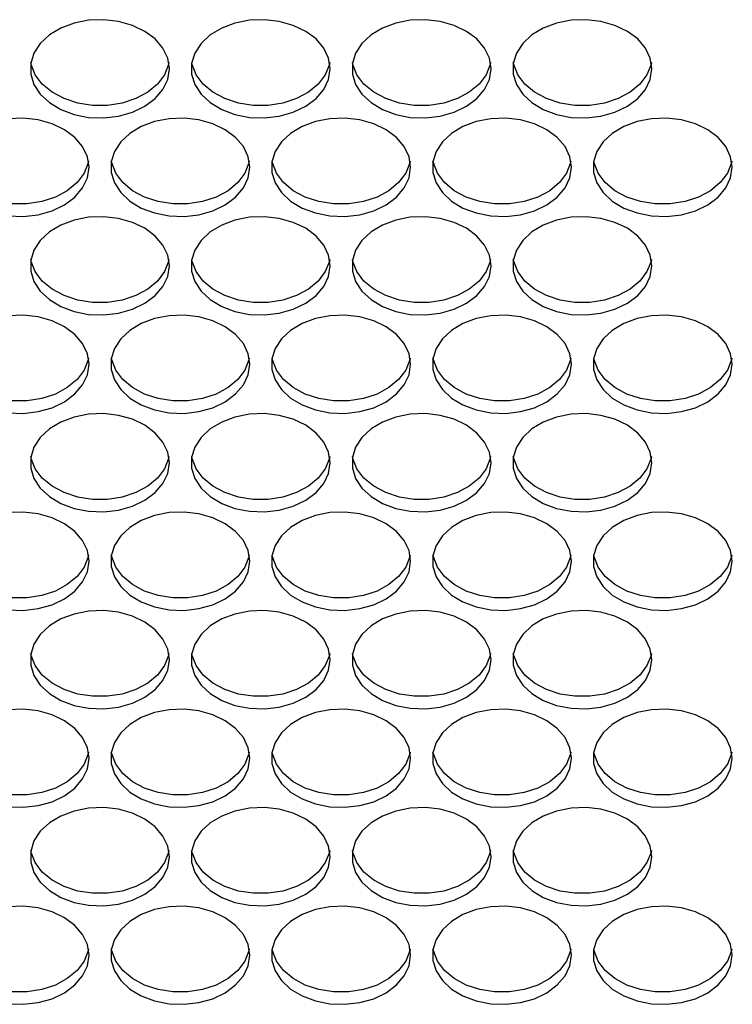
# Model space of a CAD drawing. Units: millimetres. Extents: x -1331 to 2711, y -1097 to 1666.
# Drawn here: x 348 to 430, y 156 to 269 of the extents above; entities that cross this region are included whole.
import ezdxf

# ---------------------------------------------------------------- set-up
doc = ezdxf.new("R2010")
doc.units = ezdxf.units.MM

msp = doc.modelspace()

# ---------------------------------------------------------------- linework, layer by layer
at = {"color": 7, "linetype": 'Continuous', "lineweight": 25, "flags": 128}
for points in [[(365.39, 263.69), (365.2, 264.91), (364.65, 266.07), (363.76, 267.12), (362.57, 268), (361.14, 268.69), (359.53, 269.14), (357.83, 269.34), (356.1, 269.27), (354.43, 268.95), (352.9, 268.37), (351.58, 267.58), (350.54, 266.61), (349.81, 265.5), (349.44, 264.3), (349.44, 263.08), (349.81, 261.89), (350.54, 260.78), (351.58, 259.8), (352.9, 259.01), (354.43, 258.44), (356.1, 258.11), (357.83, 258.04), (359.53, 258.24), (361.14, 258.69), (362.57, 259.38), (363.76, 260.27), (364.65, 261.32), (365.2, 262.48), (365.39, 263.69)], [(383.89, 263.69), (383.7, 264.91), (383.15, 266.07), (382.26, 267.12), (381.07, 268), (379.64, 268.69), (378.03, 269.14), (376.33, 269.34), (374.6, 269.27), (372.93, 268.95), (371.4, 268.37), (370.08, 267.58), (369.04, 266.61), (368.31, 265.5), (367.94, 264.3), (367.94, 263.08), (368.31, 261.89), (369.04, 260.78), (370.08, 259.8), (371.4, 259.01), (372.93, 258.44), (374.6, 258.11), (376.33, 258.04), (378.03, 258.24), (379.64, 258.69), (381.07, 259.38), (382.26, 260.27), (383.15, 261.32), (383.7, 262.48), (383.89, 263.69)], [(402.39, 263.69), (402.2, 264.91), (401.65, 266.07), (400.76, 267.12), (399.57, 268), (398.14, 268.69), (396.53, 269.14), (394.83, 269.34), (393.1, 269.27), (391.43, 268.95), (389.9, 268.37), (388.58, 267.58), (387.54, 266.61), (386.81, 265.5), (386.44, 264.3), (386.44, 263.08), (386.81, 261.89), (387.54, 260.78), (388.58, 259.8), (389.9, 259.01), (391.43, 258.44), (393.1, 258.11), (394.83, 258.04), (396.53, 258.24), (398.14, 258.69), (399.57, 259.38), (400.76, 260.27), (401.65, 261.32), (402.2, 262.48), (402.39, 263.69)], [(420.89, 263.69), (420.7, 264.91), (420.15, 266.07), (419.26, 267.12), (418.07, 268), (416.64, 268.69), (415.03, 269.14), (413.33, 269.34), (411.6, 269.27), (409.93, 268.95), (408.4, 268.37), (407.08, 267.58), (406.04, 266.61), (405.31, 265.5), (404.94, 264.3), (404.94, 263.08), (405.31, 261.89), (406.04, 260.78), (407.08, 259.8), (408.4, 259.01), (409.93, 258.44), (411.6, 258.11), (413.33, 258.04), (415.03, 258.24), (416.64, 258.69), (418.07, 259.38), (419.26, 260.27), (420.15, 261.32), (420.7, 262.48), (420.89, 263.69)], [(365.33, 264.4), (365.29, 264.19), (364.82, 263.01), (364.01, 261.93), (362.89, 261), (361.52, 260.26), (359.95, 259.75), (358.26, 259.48), (356.53, 259.48), (354.84, 259.75), (353.27, 260.26), (351.89, 261), (350.77, 261.93), (349.96, 263.01), (349.5, 264.19), (349.45, 264.4)], [(383.83, 264.4), (383.79, 264.19), (383.32, 263.01), (382.51, 261.93), (381.39, 261), (380.02, 260.26), (378.45, 259.75), (376.76, 259.48), (375.03, 259.48), (373.34, 259.75), (371.77, 260.26), (370.39, 261), (369.27, 261.93), (368.46, 263.01), (368, 264.19), (367.95, 264.4)], [(402.33, 264.4), (402.29, 264.19), (401.82, 263.01), (401.01, 261.93), (399.89, 261), (398.52, 260.26), (396.95, 259.75), (395.26, 259.48), (393.53, 259.48), (391.84, 259.75), (390.27, 260.26), (388.89, 261), (387.77, 261.93), (386.96, 263.01), (386.5, 264.19), (386.45, 264.4)], [(420.83, 264.4), (420.79, 264.19), (420.32, 263.01), (419.51, 261.93), (418.39, 261), (417.02, 260.26), (415.45, 259.75), (413.76, 259.48), (412.03, 259.48), (410.34, 259.75), (408.77, 260.26), (407.39, 261), (406.27, 261.93), (405.46, 263.01), (405, 264.19), (404.95, 264.4)], [(356.14, 252.36), (355.95, 253.58), (355.4, 254.74), (354.51, 255.79), (353.32, 256.68), (351.89, 257.36), (350.28, 257.81), (348.58, 258.01), (346.85, 257.95)], [(374.64, 252.36), (374.45, 253.58), (373.9, 254.74), (373.01, 255.79), (371.82, 256.68), (370.39, 257.36), (368.78, 257.81), (367.08, 258.01), (365.35, 257.95), (363.68, 257.62), (362.15, 257.05), (360.83, 256.25), (359.79, 255.28), (359.06, 254.17), (358.69, 252.98), (358.69, 251.75), (359.06, 250.56), (359.79, 249.45), (360.83, 248.47), (362.15, 247.68), (363.68, 247.11), (365.35, 246.78), (367.08, 246.72), (368.78, 246.91), (370.39, 247.37), (371.82, 248.05), (373.01, 248.94), (373.9, 249.99), (374.45, 251.15), (374.64, 252.36)], [(393.14, 252.36), (392.95, 253.58), (392.4, 254.74), (391.51, 255.79), (390.32, 256.68), (388.89, 257.36), (387.28, 257.81), (385.58, 258.01), (383.85, 257.95), (382.18, 257.62), (380.65, 257.05), (379.33, 256.25), (378.29, 255.28), (377.56, 254.17), (377.19, 252.98), (377.19, 251.75), (377.56, 250.56), (378.29, 249.45), (379.33, 248.47), (380.65, 247.68), (382.18, 247.11), (383.85, 246.78), (385.58, 246.72), (387.28, 246.91), (388.89, 247.37), (390.32, 248.05), (391.51, 248.94), (392.4, 249.99), (392.95, 251.15), (393.14, 252.36)], [(411.64, 252.36), (411.45, 253.58), (410.9, 254.74), (410.01, 255.79), (408.82, 256.68), (407.39, 257.36), (405.78, 257.81), (404.08, 258.01), (402.35, 257.95), (400.68, 257.62), (399.15, 257.05), (397.83, 256.25), (396.79, 255.28), (396.06, 254.17), (395.69, 252.98), (395.69, 251.75), (396.06, 250.56), (396.79, 249.45), (397.83, 248.47), (399.15, 247.68), (400.68, 247.11), (402.35, 246.78), (404.08, 246.72), (405.78, 246.91), (407.39, 247.37), (408.82, 248.05), (410.01, 248.94), (410.9, 249.99), (411.45, 251.15), (411.64, 252.36)], [(430.14, 252.36), (429.95, 253.58), (429.4, 254.74), (428.51, 255.79), (427.32, 256.68), (425.89, 257.36), (424.28, 257.81), (422.58, 258.01), (420.85, 257.95), (419.18, 257.62), (417.65, 257.05), (416.33, 256.25), (415.29, 255.28), (414.56, 254.17), (414.19, 252.98), (414.19, 251.75), (414.56, 250.56), (415.29, 249.45), (416.33, 248.47), (417.65, 247.68), (419.18, 247.11), (420.85, 246.78), (422.58, 246.72), (424.28, 246.91), (425.89, 247.37), (427.32, 248.05), (428.51, 248.94), (429.4, 249.99), (429.95, 251.15), (430.14, 252.36)], [(356.08, 253.07), (356.04, 252.86), (355.57, 251.68), (354.76, 250.6), (353.64, 249.67), (352.27, 248.93), (350.7, 248.42), (349.01, 248.15), (347.28, 248.15), (345.59, 248.42), (344.02, 248.93), (342.64, 249.67), (341.52, 250.6), (340.71, 251.68), (340.25, 252.86), (340.2, 253.07)], [(374.58, 253.07), (374.54, 252.86), (374.07, 251.68), (373.26, 250.6), (372.14, 249.67), (370.77, 248.93), (369.2, 248.42), (367.51, 248.15), (365.78, 248.15), (364.09, 248.42), (362.52, 248.93), (361.14, 249.67), (360.02, 250.6), (359.21, 251.68), (358.75, 252.86), (358.7, 253.07)], [(393.08, 253.07), (393.04, 252.86), (392.57, 251.68), (391.76, 250.6), (390.64, 249.67), (389.27, 248.93), (387.7, 248.42), (386.01, 248.15), (384.28, 248.15), (382.59, 248.42), (381.02, 248.93), (379.64, 249.67), (378.52, 250.6), (377.71, 251.68), (377.25, 252.86), (377.2, 253.07)], [(411.58, 253.07), (411.54, 252.86), (411.07, 251.68), (410.26, 250.6), (409.14, 249.67), (407.77, 248.93), (406.2, 248.42), (404.51, 248.15), (402.78, 248.15), (401.09, 248.42), (399.52, 248.93), (398.14, 249.67), (397.02, 250.6), (396.21, 251.68), (395.75, 252.86), (395.7, 253.07)], [(430.08, 253.07), (430.04, 252.86), (429.57, 251.68), (428.76, 250.6), (427.64, 249.67), (426.27, 248.93), (424.7, 248.42), (423.01, 248.15), (421.28, 248.15), (419.59, 248.42), (418.02, 248.93), (416.64, 249.67), (415.52, 250.6), (414.71, 251.68), (414.25, 252.86), (414.2, 253.07)], [(346.85, 246.78), (348.58, 246.72), (350.28, 246.91), (351.89, 247.37), (353.32, 248.05), (354.51, 248.94), (355.4, 249.99), (355.95, 251.15), (356.14, 252.36)], [(365.39, 241.04), (365.2, 242.25), (364.65, 243.41), (363.76, 244.46), (362.57, 245.35), (361.14, 246.03), (359.53, 246.49), (357.83, 246.68), (356.1, 246.62), (354.43, 246.29), (352.9, 245.72), (351.58, 244.93), (350.54, 243.95), (349.81, 242.84), (349.44, 241.65), (349.44, 240.42), (349.81, 239.23), (350.54, 238.12), (351.58, 237.15), (352.9, 236.35), (354.43, 235.78), (356.1, 235.45), (357.83, 235.39), (359.53, 235.59), (361.14, 236.04), (362.57, 236.72), (363.76, 237.61), (364.65, 238.66), (365.2, 239.82), (365.39, 241.04)], [(383.89, 241.04), (383.7, 242.25), (383.15, 243.41), (382.26, 244.46), (381.07, 245.35), (379.64, 246.03), (378.03, 246.49), (376.33, 246.68), (374.6, 246.62), (372.93, 246.29), (371.4, 245.72), (370.08, 244.93), (369.04, 243.95), (368.31, 242.84), (367.94, 241.65), (367.94, 240.42), (368.31, 239.23), (369.04, 238.12), (370.08, 237.15), (371.4, 236.35), (372.93, 235.78), (374.6, 235.45), (376.33, 235.39), (378.03, 235.59), (379.64, 236.04), (381.07, 236.72), (382.26, 237.61), (383.15, 238.66), (383.7, 239.82), (383.89, 241.04)], [(402.39, 241.04), (402.2, 242.25), (401.65, 243.41), (400.76, 244.46), (399.57, 245.35), (398.14, 246.03), (396.53, 246.49), (394.83, 246.68), (393.1, 246.62), (391.43, 246.29), (389.9, 245.72), (388.58, 244.93), (387.54, 243.95), (386.81, 242.84), (386.44, 241.65), (386.44, 240.42), (386.81, 239.23), (387.54, 238.12), (388.58, 237.15), (389.9, 236.35), (391.43, 235.78), (393.1, 235.45), (394.83, 235.39), (396.53, 235.59), (398.14, 236.04), (399.57, 236.72), (400.76, 237.61), (401.65, 238.66), (402.2, 239.82), (402.39, 241.04)], [(420.89, 241.04), (420.7, 242.25), (420.15, 243.41), (419.26, 244.46), (418.07, 245.35), (416.64, 246.03), (415.03, 246.49), (413.33, 246.68), (411.6, 246.62), (409.93, 246.29), (408.4, 245.72), (407.08, 244.93), (406.04, 243.95), (405.31, 242.84), (404.94, 241.65), (404.94, 240.42), (405.31, 239.23), (406.04, 238.12), (407.08, 237.15), (408.4, 236.35), (409.93, 235.78), (411.6, 235.45), (413.33, 235.39), (415.03, 235.59), (416.64, 236.04), (418.07, 236.72), (419.26, 237.61), (420.15, 238.66), (420.7, 239.82), (420.89, 241.04)], [(365.33, 241.74), (365.29, 241.54), (364.82, 240.36), (364.01, 239.28), (362.89, 238.34), (361.52, 237.6), (359.95, 237.09), (358.26, 236.83), (356.53, 236.83), (354.84, 237.09), (353.27, 237.6), (351.89, 238.34), (350.77, 239.28), (349.96, 240.36), (349.5, 241.54), (349.45, 241.74)], [(383.83, 241.74), (383.79, 241.54), (383.32, 240.36), (382.51, 239.28), (381.39, 238.34), (380.02, 237.6), (378.45, 237.09), (376.76, 236.83), (375.03, 236.83), (373.34, 237.09), (371.77, 237.6), (370.39, 238.34), (369.27, 239.28), (368.46, 240.36), (368, 241.54), (367.95, 241.74)], [(402.33, 241.74), (402.29, 241.54), (401.82, 240.36), (401.01, 239.28), (399.89, 238.34), (398.52, 237.6), (396.95, 237.09), (395.26, 236.83), (393.53, 236.83), (391.84, 237.09), (390.27, 237.6), (388.89, 238.34), (387.77, 239.28), (386.96, 240.36), (386.5, 241.54), (386.45, 241.74)], [(420.83, 241.74), (420.79, 241.54), (420.32, 240.36), (419.51, 239.28), (418.39, 238.34), (417.02, 237.6), (415.45, 237.09), (413.76, 236.83), (412.03, 236.83), (410.34, 237.09), (408.77, 237.6), (407.39, 238.34), (406.27, 239.28), (405.46, 240.36), (405, 241.54), (404.95, 241.74)], [(356.14, 229.71), (355.95, 230.92), (355.4, 232.08), (354.51, 233.13), (353.32, 234.02), (351.89, 234.71), (350.28, 235.16), (348.58, 235.36), (346.85, 235.29)], [(374.64, 229.71), (374.45, 230.92), (373.9, 232.08), (373.01, 233.13), (371.82, 234.02), (370.39, 234.71), (368.78, 235.16), (367.08, 235.36), (365.35, 235.29), (363.68, 234.96), (362.15, 234.39), (360.83, 233.6), (359.79, 232.62), (359.06, 231.51), (358.69, 230.32), (358.69, 229.1), (359.06, 227.9), (359.79, 226.79), (360.83, 225.82), (362.15, 225.03), (363.68, 224.45), (365.35, 224.13), (367.08, 224.06), (368.78, 224.26), (370.39, 224.71), (371.82, 225.4), (373.01, 226.29), (373.9, 227.33), (374.45, 228.49), (374.64, 229.71)], [(393.14, 229.71), (392.95, 230.92), (392.4, 232.08), (391.51, 233.13), (390.32, 234.02), (388.89, 234.71), (387.28, 235.16), (385.58, 235.36), (383.85, 235.29), (382.18, 234.96), (380.65, 234.39), (379.33, 233.6), (378.29, 232.62), (377.56, 231.51), (377.19, 230.32), (377.19, 229.1), (377.56, 227.9), (378.29, 226.79), (379.33, 225.82), (380.65, 225.03), (382.18, 224.45), (383.85, 224.13), (385.58, 224.06), (387.28, 224.26), (388.89, 224.71), (390.32, 225.4), (391.51, 226.29), (392.4, 227.33), (392.95, 228.49), (393.14, 229.71)], [(411.64, 229.71), (411.45, 230.92), (410.9, 232.08), (410.01, 233.13), (408.82, 234.02), (407.39, 234.71), (405.78, 235.16), (404.08, 235.36), (402.35, 235.29), (400.68, 234.96), (399.15, 234.39), (397.83, 233.6), (396.79, 232.62), (396.06, 231.51), (395.69, 230.32), (395.69, 229.1), (396.06, 227.9), (396.79, 226.79), (397.83, 225.82), (399.15, 225.03), (400.68, 224.45), (402.35, 224.13), (404.08, 224.06), (405.78, 224.26), (407.39, 224.71), (408.82, 225.4), (410.01, 226.29), (410.9, 227.33), (411.45, 228.49), (411.64, 229.71)], [(430.14, 229.71), (429.95, 230.92), (429.4, 232.08), (428.51, 233.13), (427.32, 234.02), (425.89, 234.71), (424.28, 235.16), (422.58, 235.36), (420.85, 235.29), (419.18, 234.96), (417.65, 234.39), (416.33, 233.6), (415.29, 232.62), (414.56, 231.51), (414.19, 230.32), (414.19, 229.1), (414.56, 227.9), (415.29, 226.79), (416.33, 225.82), (417.65, 225.03), (419.18, 224.45), (420.85, 224.13), (422.58, 224.06), (424.28, 224.26), (425.89, 224.71), (427.32, 225.4), (428.51, 226.29), (429.4, 227.33), (429.95, 228.49), (430.14, 229.71)], [(356.08, 230.42), (356.04, 230.21), (355.57, 229.03), (354.76, 227.95), (353.64, 227.02), (352.27, 226.28), (350.7, 225.76), (349.01, 225.5), (347.28, 225.5), (345.59, 225.76), (344.02, 226.28), (342.64, 227.02), (341.52, 227.95), (340.71, 229.03), (340.25, 230.21), (340.2, 230.42)], [(374.58, 230.42), (374.54, 230.21), (374.07, 229.03), (373.26, 227.95), (372.14, 227.02), (370.77, 226.28), (369.2, 225.76), (367.51, 225.5), (365.78, 225.5), (364.09, 225.76), (362.52, 226.28), (361.14, 227.02), (360.02, 227.95), (359.21, 229.03), (358.75, 230.21), (358.7, 230.42)], [(393.08, 230.42), (393.04, 230.21), (392.57, 229.03), (391.76, 227.95), (390.64, 227.02), (389.27, 226.28), (387.7, 225.76), (386.01, 225.5), (384.28, 225.5), (382.59, 225.76), (381.02, 226.28), (379.64, 227.02), (378.52, 227.95), (377.71, 229.03), (377.25, 230.21), (377.2, 230.42)], [(411.58, 230.42), (411.54, 230.21), (411.07, 229.03), (410.26, 227.95), (409.14, 227.02), (407.77, 226.28), (406.2, 225.76), (404.51, 225.5), (402.78, 225.5), (401.09, 225.76), (399.52, 226.28), (398.14, 227.02), (397.02, 227.95), (396.21, 229.03), (395.75, 230.21), (395.7, 230.42)], [(430.08, 230.42), (430.04, 230.21), (429.57, 229.03), (428.76, 227.95), (427.64, 227.02), (426.27, 226.28), (424.7, 225.76), (423.01, 225.5), (421.28, 225.5), (419.59, 225.76), (418.02, 226.28), (416.64, 227.02), (415.52, 227.95), (414.71, 229.03), (414.25, 230.21), (414.2, 230.42)], [(346.85, 224.13), (348.58, 224.06), (350.28, 224.26), (351.89, 224.71), (353.32, 225.4), (354.51, 226.29), (355.4, 227.33), (355.95, 228.49), (356.14, 229.71)], [(365.39, 218.38), (365.2, 219.6), (364.65, 220.76), (363.76, 221.8), (362.57, 222.69), (361.14, 223.38), (359.53, 223.83), (357.83, 224.03), (356.1, 223.96), (354.43, 223.64), (352.9, 223.06), (351.58, 222.27), (350.54, 221.3), (349.81, 220.19), (349.44, 218.99), (349.44, 217.77), (349.81, 216.57), (350.54, 215.46), (351.58, 214.49), (352.9, 213.7), (354.43, 213.13), (356.1, 212.8), (357.83, 212.73), (359.53, 212.93), (361.14, 213.38), (362.57, 214.07), (363.76, 214.96), (364.65, 216.01), (365.2, 217.16), (365.39, 218.38)], [(383.89, 218.38), (383.7, 219.6), (383.15, 220.76), (382.26, 221.8), (381.07, 222.69), (379.64, 223.38), (378.03, 223.83), (376.33, 224.03), (374.6, 223.96), (372.93, 223.64), (371.4, 223.06), (370.08, 222.27), (369.04, 221.3), (368.31, 220.19), (367.94, 218.99), (367.94, 217.77), (368.31, 216.57), (369.04, 215.46), (370.08, 214.49), (371.4, 213.7), (372.93, 213.13), (374.6, 212.8), (376.33, 212.73), (378.03, 212.93), (379.64, 213.38), (381.07, 214.07), (382.26, 214.96), (383.15, 216.01), (383.7, 217.16), (383.89, 218.38)], [(402.39, 218.38), (402.2, 219.6), (401.65, 220.76), (400.76, 221.8), (399.57, 222.69), (398.14, 223.38), (396.53, 223.83), (394.83, 224.03), (393.1, 223.96), (391.43, 223.64), (389.9, 223.06), (388.58, 222.27), (387.54, 221.3), (386.81, 220.19), (386.44, 218.99), (386.44, 217.77), (386.81, 216.57), (387.54, 215.46), (388.58, 214.49), (389.9, 213.7), (391.43, 213.13), (393.1, 212.8), (394.83, 212.73), (396.53, 212.93), (398.14, 213.38), (399.57, 214.07), (400.76, 214.96), (401.65, 216.01), (402.2, 217.16), (402.39, 218.38)], [(420.89, 218.38), (420.7, 219.6), (420.15, 220.76), (419.26, 221.8), (418.07, 222.69), (416.64, 223.38), (415.03, 223.83), (413.33, 224.03), (411.6, 223.96), (409.93, 223.64), (408.4, 223.06), (407.08, 222.27), (406.04, 221.3), (405.31, 220.19), (404.94, 218.99), (404.94, 217.77), (405.31, 216.57), (406.04, 215.46), (407.08, 214.49), (408.4, 213.7), (409.93, 213.13), (411.6, 212.8), (413.33, 212.73), (415.03, 212.93), (416.64, 213.38), (418.07, 214.07), (419.26, 214.96), (420.15, 216.01), (420.7, 217.16), (420.89, 218.38)], [(365.33, 219.09), (365.29, 218.88), (364.82, 217.7), (364.01, 216.62), (362.89, 215.69), (361.52, 214.95), (359.95, 214.43), (358.26, 214.17), (356.53, 214.17), (354.84, 214.43), (353.27, 214.95), (351.89, 215.69), (350.77, 216.62), (349.96, 217.7), (349.5, 218.88), (349.45, 219.09)], [(383.83, 219.09), (383.79, 218.88), (383.32, 217.7), (382.51, 216.62), (381.39, 215.69), (380.02, 214.95), (378.45, 214.43), (376.76, 214.17), (375.03, 214.17), (373.34, 214.43), (371.77, 214.95), (370.39, 215.69), (369.27, 216.62), (368.46, 217.7), (368, 218.88), (367.95, 219.09)], [(402.33, 219.09), (402.29, 218.88), (401.82, 217.7), (401.01, 216.62), (399.89, 215.69), (398.52, 214.95), (396.95, 214.43), (395.26, 214.17), (393.53, 214.17), (391.84, 214.43), (390.27, 214.95), (388.89, 215.69), (387.77, 216.62), (386.96, 217.7), (386.5, 218.88), (386.45, 219.09)], [(420.83, 219.09), (420.79, 218.88), (420.32, 217.7), (419.51, 216.62), (418.39, 215.69), (417.02, 214.95), (415.45, 214.43), (413.76, 214.17), (412.03, 214.17), (410.34, 214.43), (408.77, 214.95), (407.39, 215.69), (406.27, 216.62), (405.46, 217.7), (405, 218.88), (404.95, 219.09)], [(356.14, 207.05), (355.95, 208.27), (355.4, 209.43), (354.51, 210.48), (353.32, 211.36), (351.89, 212.05), (350.28, 212.5), (348.58, 212.7), (346.85, 212.64)], [(374.64, 207.05), (374.45, 208.27), (373.9, 209.43), (373.01, 210.48), (371.82, 211.36), (370.39, 212.05), (368.78, 212.5), (367.08, 212.7), (365.35, 212.64), (363.68, 212.31), (362.15, 211.73), (360.83, 210.94), (359.79, 209.97), (359.06, 208.86), (358.69, 207.66), (358.69, 206.44), (359.06, 205.25), (359.79, 204.14), (360.83, 203.16), (362.15, 202.37), (363.68, 201.8), (365.35, 201.47), (367.08, 201.4), (368.78, 201.6), (370.39, 202.05), (371.82, 202.74), (373.01, 203.63), (373.9, 204.68), (374.45, 205.84), (374.64, 207.05)], [(393.14, 207.05), (392.95, 208.27), (392.4, 209.43), (391.51, 210.48), (390.32, 211.36), (388.89, 212.05), (387.28, 212.5), (385.58, 212.7), (383.85, 212.64), (382.18, 212.31), (380.65, 211.73), (379.33, 210.94), (378.29, 209.97), (377.56, 208.86), (377.19, 207.66), (377.19, 206.44), (377.56, 205.25), (378.29, 204.14), (379.33, 203.16), (380.65, 202.37), (382.18, 201.8), (383.85, 201.47), (385.58, 201.4), (387.28, 201.6), (388.89, 202.05), (390.32, 202.74), (391.51, 203.63), (392.4, 204.68), (392.95, 205.84), (393.14, 207.05)], [(411.64, 207.05), (411.45, 208.27), (410.9, 209.43), (410.01, 210.48), (408.82, 211.36), (407.39, 212.05), (405.78, 212.5), (404.08, 212.7), (402.35, 212.64), (400.68, 212.31), (399.15, 211.73), (397.83, 210.94), (396.79, 209.97), (396.06, 208.86), (395.69, 207.66), (395.69, 206.44), (396.06, 205.25), (396.79, 204.14), (397.83, 203.16), (399.15, 202.37), (400.68, 201.8), (402.35, 201.47), (404.08, 201.4), (405.78, 201.6), (407.39, 202.05), (408.82, 202.74), (410.01, 203.63), (410.9, 204.68), (411.45, 205.84), (411.64, 207.05)], [(430.14, 207.05), (429.95, 208.27), (429.4, 209.43), (428.51, 210.48), (427.32, 211.36), (425.89, 212.05), (424.28, 212.5), (422.58, 212.7), (420.85, 212.64), (419.18, 212.31), (417.65, 211.73), (416.33, 210.94), (415.29, 209.97), (414.56, 208.86), (414.19, 207.66), (414.19, 206.44), (414.56, 205.25), (415.29, 204.14), (416.33, 203.16), (417.65, 202.37), (419.18, 201.8), (420.85, 201.47), (422.58, 201.4), (424.28, 201.6), (425.89, 202.05), (427.32, 202.74), (428.51, 203.63), (429.4, 204.68), (429.95, 205.84), (430.14, 207.05)], [(356.08, 207.76), (356.04, 207.55), (355.57, 206.37), (354.76, 205.29), (353.64, 204.36), (352.27, 203.62), (350.7, 203.11), (349.01, 202.84), (347.28, 202.84), (345.59, 203.11), (344.02, 203.62), (342.64, 204.36), (341.52, 205.29), (340.71, 206.37), (340.25, 207.55), (340.2, 207.76)], [(374.58, 207.76), (374.54, 207.55), (374.07, 206.37), (373.26, 205.29), (372.14, 204.36), (370.77, 203.62), (369.2, 203.11), (367.51, 202.84), (365.78, 202.84), (364.09, 203.11), (362.52, 203.62), (361.14, 204.36), (360.02, 205.29), (359.21, 206.37), (358.75, 207.55), (358.7, 207.76)], [(393.08, 207.76), (393.04, 207.55), (392.57, 206.37), (391.76, 205.29), (390.64, 204.36), (389.27, 203.62), (387.7, 203.11), (386.01, 202.84), (384.28, 202.84), (382.59, 203.11), (381.02, 203.62), (379.64, 204.36), (378.52, 205.29), (377.71, 206.37), (377.25, 207.55), (377.2, 207.76)], [(411.58, 207.76), (411.54, 207.55), (411.07, 206.37), (410.26, 205.29), (409.14, 204.36), (407.77, 203.62), (406.2, 203.11), (404.51, 202.84), (402.78, 202.84), (401.09, 203.11), (399.52, 203.62), (398.14, 204.36), (397.02, 205.29), (396.21, 206.37), (395.75, 207.55), (395.7, 207.76)], [(430.08, 207.76), (430.04, 207.55), (429.57, 206.37), (428.76, 205.29), (427.64, 204.36), (426.27, 203.62), (424.7, 203.11), (423.01, 202.84), (421.28, 202.84), (419.59, 203.11), (418.02, 203.62), (416.64, 204.36), (415.52, 205.29), (414.71, 206.37), (414.25, 207.55), (414.2, 207.76)], [(346.85, 201.47), (348.58, 201.4), (350.28, 201.6), (351.89, 202.05), (353.32, 202.74), (354.51, 203.63), (355.4, 204.68), (355.95, 205.84), (356.14, 207.05)], [(365.39, 195.72), (365.2, 196.94), (364.65, 198.1), (363.76, 199.15), (362.57, 200.04), (361.14, 200.72), (359.53, 201.18), (357.83, 201.37), (356.1, 201.31), (354.43, 200.98), (352.9, 200.41), (351.58, 199.62), (350.54, 198.64), (349.81, 197.53), (349.44, 196.34), (349.44, 195.11), (349.81, 193.92), (350.54, 192.81), (351.58, 191.83), (352.9, 191.04), (354.43, 190.47), (356.1, 190.14), (357.83, 190.08), (359.53, 190.27), (361.14, 190.73), (362.57, 191.41), (363.76, 192.3), (364.65, 193.35), (365.2, 194.51), (365.39, 195.72)], [(383.89, 195.72), (383.7, 196.94), (383.15, 198.1), (382.26, 199.15), (381.07, 200.04), (379.64, 200.72), (378.03, 201.18), (376.33, 201.37), (374.6, 201.31), (372.93, 200.98), (371.4, 200.41), (370.08, 199.62), (369.04, 198.64), (368.31, 197.53), (367.94, 196.34), (367.94, 195.11), (368.31, 193.92), (369.04, 192.81), (370.08, 191.83), (371.4, 191.04), (372.93, 190.47), (374.6, 190.14), (376.33, 190.08), (378.03, 190.27), (379.64, 190.73), (381.07, 191.41), (382.26, 192.3), (383.15, 193.35), (383.7, 194.51), (383.89, 195.72)], [(402.39, 195.72), (402.2, 196.94), (401.65, 198.1), (400.76, 199.15), (399.57, 200.04), (398.14, 200.72), (396.53, 201.18), (394.83, 201.37), (393.1, 201.31), (391.43, 200.98), (389.9, 200.41), (388.58, 199.62), (387.54, 198.64), (386.81, 197.53), (386.44, 196.34), (386.44, 195.11), (386.81, 193.92), (387.54, 192.81), (388.58, 191.83), (389.9, 191.04), (391.43, 190.47), (393.1, 190.14), (394.83, 190.08), (396.53, 190.27), (398.14, 190.73), (399.57, 191.41), (400.76, 192.3), (401.65, 193.35), (402.2, 194.51), (402.39, 195.72)], [(420.89, 195.72), (420.7, 196.94), (420.15, 198.1), (419.26, 199.15), (418.07, 200.04), (416.64, 200.72), (415.03, 201.18), (413.33, 201.37), (411.6, 201.31), (409.93, 200.98), (408.4, 200.41), (407.08, 199.62), (406.04, 198.64), (405.31, 197.53), (404.94, 196.34), (404.94, 195.11), (405.31, 193.92), (406.04, 192.81), (407.08, 191.83), (408.4, 191.04), (409.93, 190.47), (411.6, 190.14), (413.33, 190.08), (415.03, 190.27), (416.64, 190.73), (418.07, 191.41), (419.26, 192.3), (420.15, 193.35), (420.7, 194.51), (420.89, 195.72)], [(365.33, 196.43), (365.29, 196.22), (364.82, 195.05), (364.01, 193.96), (362.89, 193.03), (361.52, 192.29), (359.95, 191.78), (358.26, 191.52), (356.53, 191.52), (354.84, 191.78), (353.27, 192.29), (351.89, 193.03), (350.77, 193.96), (349.96, 195.05), (349.5, 196.22), (349.45, 196.43)], [(383.83, 196.43), (383.79, 196.22), (383.32, 195.05), (382.51, 193.96), (381.39, 193.03), (380.02, 192.29), (378.45, 191.78), (376.76, 191.52), (375.03, 191.52), (373.34, 191.78), (371.77, 192.29), (370.39, 193.03), (369.27, 193.96), (368.46, 195.05), (368, 196.22), (367.95, 196.43)], [(402.33, 196.43), (402.29, 196.22), (401.82, 195.05), (401.01, 193.96), (399.89, 193.03), (398.52, 192.29), (396.95, 191.78), (395.26, 191.52), (393.53, 191.52), (391.84, 191.78), (390.27, 192.29), (388.89, 193.03), (387.77, 193.96), (386.96, 195.05), (386.5, 196.22), (386.45, 196.43)], [(420.83, 196.43), (420.79, 196.22), (420.32, 195.05), (419.51, 193.96), (418.39, 193.03), (417.02, 192.29), (415.45, 191.78), (413.76, 191.52), (412.03, 191.52), (410.34, 191.78), (408.77, 192.29), (407.39, 193.03), (406.27, 193.96), (405.46, 195.05), (405, 196.22), (404.95, 196.43)], [(356.14, 184.4), (355.95, 185.61), (355.4, 186.77), (354.51, 187.82), (353.32, 188.71), (351.89, 189.39), (350.28, 189.85), (348.58, 190.05), (346.85, 189.98)], [(374.64, 184.4), (374.45, 185.61), (373.9, 186.77), (373.01, 187.82), (371.82, 188.71), (370.39, 189.39), (368.78, 189.85), (367.08, 190.05), (365.35, 189.98), (363.68, 189.65), (362.15, 189.08), (360.83, 188.29), (359.79, 187.31), (359.06, 186.2), (358.69, 185.01), (358.69, 183.79), (359.06, 182.59), (359.79, 181.48), (360.83, 180.51), (362.15, 179.71), (363.68, 179.14), (365.35, 178.81), (367.08, 178.75), (368.78, 178.95), (370.39, 179.4), (371.82, 180.09), (373.01, 180.97), (373.9, 182.02), (374.45, 183.18), (374.64, 184.4)], [(393.14, 184.4), (392.95, 185.61), (392.4, 186.77), (391.51, 187.82), (390.32, 188.71), (388.89, 189.39), (387.28, 189.85), (385.58, 190.05), (383.85, 189.98), (382.18, 189.65), (380.65, 189.08), (379.33, 188.29), (378.29, 187.31), (377.56, 186.2), (377.19, 185.01), (377.19, 183.79), (377.56, 182.59), (378.29, 181.48), (379.33, 180.51), (380.65, 179.71), (382.18, 179.14), (383.85, 178.81), (385.58, 178.75), (387.28, 178.95), (388.89, 179.4), (390.32, 180.09), (391.51, 180.97), (392.4, 182.02), (392.95, 183.18), (393.14, 184.4)], [(411.64, 184.4), (411.45, 185.61), (410.9, 186.77), (410.01, 187.82), (408.82, 188.71), (407.39, 189.39), (405.78, 189.85), (404.08, 190.05), (402.35, 189.98), (400.68, 189.65), (399.15, 189.08), (397.83, 188.29), (396.79, 187.31), (396.06, 186.2), (395.69, 185.01), (395.69, 183.79), (396.06, 182.59), (396.79, 181.48), (397.83, 180.51), (399.15, 179.71), (400.68, 179.14), (402.35, 178.81), (404.08, 178.75), (405.78, 178.95), (407.39, 179.4), (408.82, 180.09), (410.01, 180.97), (410.9, 182.02), (411.45, 183.18), (411.64, 184.4)], [(430.14, 184.4), (429.95, 185.61), (429.4, 186.77), (428.51, 187.82), (427.32, 188.71), (425.89, 189.39), (424.28, 189.85), (422.58, 190.05), (420.85, 189.98), (419.18, 189.65), (417.65, 189.08), (416.33, 188.29), (415.29, 187.31), (414.56, 186.2), (414.19, 185.01), (414.19, 183.79), (414.56, 182.59), (415.29, 181.48), (416.33, 180.51), (417.65, 179.71), (419.18, 179.14), (420.85, 178.81), (422.58, 178.75), (424.28, 178.95), (425.89, 179.4), (427.32, 180.09), (428.51, 180.97), (429.4, 182.02), (429.95, 183.18), (430.14, 184.4)], [(356.08, 185.1), (356.04, 184.9), (355.57, 183.72), (354.76, 182.64), (353.64, 181.7), (352.27, 180.96), (350.7, 180.45), (349.01, 180.19), (347.28, 180.19), (345.59, 180.45), (344.02, 180.96), (342.64, 181.7), (341.52, 182.64), (340.71, 183.72), (340.25, 184.9), (340.2, 185.1)], [(374.58, 185.1), (374.54, 184.9), (374.07, 183.72), (373.26, 182.64), (372.14, 181.7), (370.77, 180.96), (369.2, 180.45), (367.51, 180.19), (365.78, 180.19), (364.09, 180.45), (362.52, 180.96), (361.14, 181.7), (360.02, 182.64), (359.21, 183.72), (358.75, 184.9), (358.7, 185.1)], [(393.08, 185.1), (393.04, 184.9), (392.57, 183.72), (391.76, 182.64), (390.64, 181.7), (389.27, 180.96), (387.7, 180.45), (386.01, 180.19), (384.28, 180.19), (382.59, 180.45), (381.02, 180.96), (379.64, 181.7), (378.52, 182.64), (377.71, 183.72), (377.25, 184.9), (377.2, 185.1)], [(411.58, 185.1), (411.54, 184.9), (411.07, 183.72), (410.26, 182.64), (409.14, 181.7), (407.77, 180.96), (406.2, 180.45), (404.51, 180.19), (402.78, 180.19), (401.09, 180.45), (399.52, 180.96), (398.14, 181.7), (397.02, 182.64), (396.21, 183.72), (395.75, 184.9), (395.7, 185.1)], [(430.08, 185.1), (430.04, 184.9), (429.57, 183.72), (428.76, 182.64), (427.64, 181.7), (426.27, 180.96), (424.7, 180.45), (423.01, 180.19), (421.28, 180.19), (419.59, 180.45), (418.02, 180.96), (416.64, 181.7), (415.52, 182.64), (414.71, 183.72), (414.25, 184.9), (414.2, 185.1)], [(346.85, 178.81), (348.58, 178.75), (350.28, 178.95), (351.89, 179.4), (353.32, 180.09), (354.51, 180.97), (355.4, 182.02), (355.95, 183.18), (356.14, 184.4)], [(365.39, 173.07), (365.2, 174.29), (364.65, 175.44), (363.76, 176.49), (362.57, 177.38), (361.14, 178.07), (359.53, 178.52), (357.83, 178.72), (356.1, 178.65), (354.43, 178.32), (352.9, 177.75), (351.58, 176.96), (350.54, 175.99), (349.81, 174.88), (349.44, 173.68), (349.44, 172.46), (349.81, 171.26), (350.54, 170.15), (351.58, 169.18), (352.9, 168.39), (354.43, 167.81), (356.1, 167.49), (357.83, 167.42), (359.53, 167.62), (361.14, 168.07), (362.57, 168.76), (363.76, 169.65), (364.65, 170.69), (365.2, 171.85), (365.39, 173.07)], [(383.89, 173.07), (383.7, 174.29), (383.15, 175.44), (382.26, 176.49), (381.07, 177.38), (379.64, 178.07), (378.03, 178.52), (376.33, 178.72), (374.6, 178.65), (372.93, 178.32), (371.4, 177.75), (370.08, 176.96), (369.04, 175.99), (368.31, 174.88), (367.94, 173.68), (367.94, 172.46), (368.31, 171.26), (369.04, 170.15), (370.08, 169.18), (371.4, 168.39), (372.93, 167.81), (374.6, 167.49), (376.33, 167.42), (378.03, 167.62), (379.64, 168.07), (381.07, 168.76), (382.26, 169.65), (383.15, 170.69), (383.7, 171.85), (383.89, 173.07)], [(402.39, 173.07), (402.2, 174.29), (401.65, 175.44), (400.76, 176.49), (399.57, 177.38), (398.14, 178.07), (396.53, 178.52), (394.83, 178.72), (393.1, 178.65), (391.43, 178.32), (389.9, 177.75), (388.58, 176.96), (387.54, 175.99), (386.81, 174.88), (386.44, 173.68), (386.44, 172.46), (386.81, 171.26), (387.54, 170.15), (388.58, 169.18), (389.9, 168.39), (391.43, 167.81), (393.1, 167.49), (394.83, 167.42), (396.53, 167.62), (398.14, 168.07), (399.57, 168.76), (400.76, 169.65), (401.65, 170.69), (402.2, 171.85), (402.39, 173.07)], [(420.89, 173.07), (420.7, 174.29), (420.15, 175.44), (419.26, 176.49), (418.07, 177.38), (416.64, 178.07), (415.03, 178.52), (413.33, 178.72), (411.6, 178.65), (409.93, 178.32), (408.4, 177.75), (407.08, 176.96), (406.04, 175.99), (405.31, 174.88), (404.94, 173.68), (404.94, 172.46), (405.31, 171.26), (406.04, 170.15), (407.08, 169.18), (408.4, 168.39), (409.93, 167.81), (411.6, 167.49), (413.33, 167.42), (415.03, 167.62), (416.64, 168.07), (418.07, 168.76), (419.26, 169.65), (420.15, 170.69), (420.7, 171.85), (420.89, 173.07)], [(365.33, 173.78), (365.29, 173.57), (364.82, 172.39), (364.01, 171.31), (362.89, 170.38), (361.52, 169.64), (359.95, 169.12), (358.26, 168.86), (356.53, 168.86), (354.84, 169.12), (353.27, 169.64), (351.89, 170.38), (350.77, 171.31), (349.96, 172.39), (349.5, 173.57), (349.45, 173.78)], [(383.83, 173.78), (383.79, 173.57), (383.32, 172.39), (382.51, 171.31), (381.39, 170.38), (380.02, 169.64), (378.45, 169.12), (376.76, 168.86), (375.03, 168.86), (373.34, 169.12), (371.77, 169.64), (370.39, 170.38), (369.27, 171.31), (368.46, 172.39), (368, 173.57), (367.95, 173.78)], [(402.33, 173.78), (402.29, 173.57), (401.82, 172.39), (401.01, 171.31), (399.89, 170.38), (398.52, 169.64), (396.95, 169.12), (395.26, 168.86), (393.53, 168.86), (391.84, 169.12), (390.27, 169.64), (388.89, 170.38), (387.77, 171.31), (386.96, 172.39), (386.5, 173.57), (386.45, 173.78)], [(420.83, 173.78), (420.79, 173.57), (420.32, 172.39), (419.51, 171.31), (418.39, 170.38), (417.02, 169.64), (415.45, 169.12), (413.76, 168.86), (412.03, 168.86), (410.34, 169.12), (408.77, 169.64), (407.39, 170.38), (406.27, 171.31), (405.46, 172.39), (405, 173.57), (404.95, 173.78)], [(356.14, 161.74), (355.95, 162.96), (355.4, 164.12), (354.51, 165.16), (353.32, 166.05), (351.89, 166.74), (350.28, 167.19), (348.58, 167.39), (346.85, 167.32)], [(374.64, 161.74), (374.45, 162.96), (373.9, 164.12), (373.01, 165.16), (371.82, 166.05), (370.39, 166.74), (368.78, 167.19), (367.08, 167.39), (365.35, 167.32), (363.68, 167), (362.15, 166.42), (360.83, 165.63), (359.79, 164.66), (359.06, 163.55), (358.69, 162.35), (358.69, 161.13), (359.06, 159.94), (359.79, 158.82), (360.83, 157.85), (362.15, 157.06), (363.68, 156.49), (365.35, 156.16), (367.08, 156.09), (368.78, 156.29), (370.39, 156.74), (371.82, 157.43), (373.01, 158.32), (373.9, 159.37), (374.45, 160.53), (374.64, 161.74)], [(393.14, 161.74), (392.95, 162.96), (392.4, 164.12), (391.51, 165.16), (390.32, 166.05), (388.89, 166.74), (387.28, 167.19), (385.58, 167.39), (383.85, 167.32), (382.18, 167), (380.65, 166.42), (379.33, 165.63), (378.29, 164.66), (377.56, 163.55), (377.19, 162.35), (377.19, 161.13), (377.56, 159.94), (378.29, 158.82), (379.33, 157.85), (380.65, 157.06), (382.18, 156.49), (383.85, 156.16), (385.58, 156.09), (387.28, 156.29), (388.89, 156.74), (390.32, 157.43), (391.51, 158.32), (392.4, 159.37), (392.95, 160.53), (393.14, 161.74)], [(411.64, 161.74), (411.45, 162.96), (410.9, 164.12), (410.01, 165.16), (408.82, 166.05), (407.39, 166.74), (405.78, 167.19), (404.08, 167.39), (402.35, 167.32), (400.68, 167), (399.15, 166.42), (397.83, 165.63), (396.79, 164.66), (396.06, 163.55), (395.69, 162.35), (395.69, 161.13), (396.06, 159.94), (396.79, 158.82), (397.83, 157.85), (399.15, 157.06), (400.68, 156.49), (402.35, 156.16), (404.08, 156.09), (405.78, 156.29), (407.39, 156.74), (408.82, 157.43), (410.01, 158.32), (410.9, 159.37), (411.45, 160.53), (411.64, 161.74)], [(430.14, 161.74), (429.95, 162.96), (429.4, 164.12), (428.51, 165.16), (427.32, 166.05), (425.89, 166.74), (424.28, 167.19), (422.58, 167.39), (420.85, 167.32), (419.18, 167), (417.65, 166.42), (416.33, 165.63), (415.29, 164.66), (414.56, 163.55), (414.19, 162.35), (414.19, 161.13), (414.56, 159.94), (415.29, 158.82), (416.33, 157.85), (417.65, 157.06), (419.18, 156.49), (420.85, 156.16), (422.58, 156.09), (424.28, 156.29), (425.89, 156.74), (427.32, 157.43), (428.51, 158.32), (429.4, 159.37), (429.95, 160.53), (430.14, 161.74)], [(356.08, 162.45), (356.04, 162.24), (355.57, 161.06), (354.76, 159.98), (353.64, 159.05), (352.27, 158.31), (350.7, 157.79), (349.01, 157.53), (347.28, 157.53), (345.59, 157.79), (344.02, 158.31), (342.64, 159.05), (341.52, 159.98), (340.71, 161.06), (340.25, 162.24), (340.2, 162.45)], [(374.58, 162.45), (374.54, 162.24), (374.07, 161.06), (373.26, 159.98), (372.14, 159.05), (370.77, 158.31), (369.2, 157.79), (367.51, 157.53), (365.78, 157.53), (364.09, 157.79), (362.52, 158.31), (361.14, 159.05), (360.02, 159.98), (359.21, 161.06), (358.75, 162.24), (358.7, 162.45)], [(393.08, 162.45), (393.04, 162.24), (392.57, 161.06), (391.76, 159.98), (390.64, 159.05), (389.27, 158.31), (387.7, 157.79), (386.01, 157.53), (384.28, 157.53), (382.59, 157.79), (381.02, 158.31), (379.64, 159.05), (378.52, 159.98), (377.71, 161.06), (377.25, 162.24), (377.2, 162.45)], [(411.58, 162.45), (411.54, 162.24), (411.07, 161.06), (410.26, 159.98), (409.14, 159.05), (407.77, 158.31), (406.2, 157.79), (404.51, 157.53), (402.78, 157.53), (401.09, 157.79), (399.52, 158.31), (398.14, 159.05), (397.02, 159.98), (396.21, 161.06), (395.75, 162.24), (395.7, 162.45)], [(430.08, 162.45), (430.04, 162.24), (429.57, 161.06), (428.76, 159.98), (427.64, 159.05), (426.27, 158.31), (424.7, 157.79), (423.01, 157.53), (421.28, 157.53), (419.59, 157.79), (418.02, 158.31), (416.64, 159.05), (415.52, 159.98), (414.71, 161.06), (414.25, 162.24), (414.2, 162.45)], [(346.85, 156.16), (348.58, 156.09), (350.28, 156.29), (351.89, 156.74), (353.32, 157.43), (354.51, 158.32), (355.4, 159.37), (355.95, 160.53), (356.14, 161.74)]]:
    msp.add_lwpolyline(points, dxfattribs=at)

doc.saveas('drawing.dxf')
